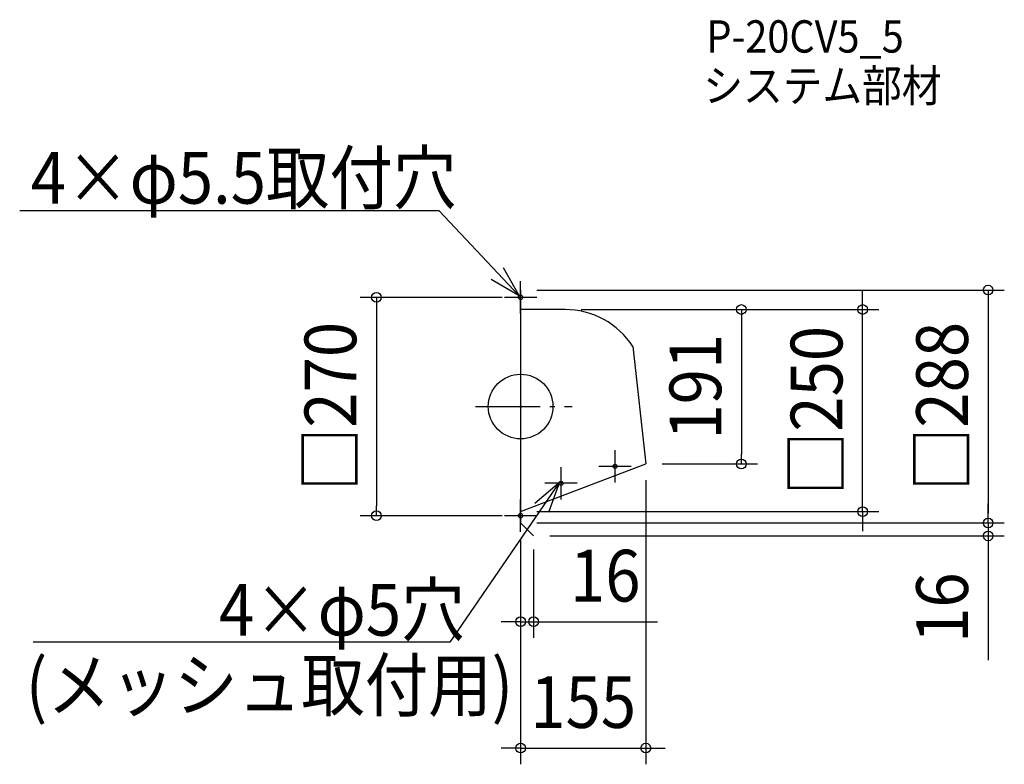
# Model space of a CAD drawing. Extents: x -620 to 599, y -443 to 478.
import ezdxf
from ezdxf.enums import TextEntityAlignment as Align

# ---------------------------------------------------------------- set-up
doc = ezdxf.new("R2010")
doc.units = 0
doc.header["$LTSCALE"] = 20
doc.header["$PDMODE"] = 3
doc.header["$PDSIZE"] = -2
doc.linetypes.add('DASHDOT', pattern=[5.5, 4, -0.6, 0.3, -0.6])
doc.layers.get('DEFPOINTS').update_dxf_attribs({"linetype": 'CONTINUOUS'})
for name, color, linetype in [('ARRANGE', 1, 'CONTINUOUS'), ('BASIS', 6, 'DASHDOT'), ('DETAIL', 5, 'CONTINUOUS'), ('ETC', 61, 'CONTINUOUS'), ('FIX', 11, 'CONTINUOUS'), ('NOTE', 4, 'CONTINUOUS'), ('OUTLINE', 3, 'CONTINUOUS'), ('SIZE', 30, 'CONTINUOUS')]:
    doc.layers.add(name, color=color, linetype=linetype)
doc.styles.get("Standard").update_dxf_attribs({"font": 'SIMPLEX.shx', "width": 0.9, "height": 64, "bigfont": 'BIGFONT.shx'})

msp = doc.modelspace()

# ---------------------------------------------------------------- linework, layer by layer
at = {"layer": 'ARRANGE', "color": 1, "linetype": 'CONTINUOUS'}
msp.add_circle((-0.000003, -0.000003), 40, dxfattribs=at)
msp.add_point((0, 0), dxfattribs=at)
at = {"layer": 'BASIS', "color": 6, "linetype": 'DASHDOT'}
msp.add_line((-55.808729, 0), (63.869256, 0), dxfattribs=at)
at = {"layer": 'DEFPOINTS', "color": 30, "linetype": 'CONTINUOUS'}
for p in [(-2.75, 135), (0, 144), (55, 120), (55, 120), (423.294558, 120), (155, -71), (155, -71), (273.30891, -71), (0, -130), (-178.436169, -135), (-2.75, -135), (0, -144), (0, -144), (0, -144), (0, -144), (578.701371, -144), (16, -157), (16, -160), (578.701371, -160), (0, -266.21478), (155, -422.514037)]:
    msp.add_point(p, dxfattribs=at)
at = {"layer": 'DETAIL', "color": 5, "linetype": 'CONTINUOUS'}
for p, q in [((0, 144), (0, -144)), ((55, 120), (0, 120)), ((139.070322, 74.149617), (155, -71)), ((0, -130), (155, -71)), ((0, -144), (0, -125)), ((0, -144), (16, -160))]:
    msp.add_line(p, q, dxfattribs=at)
msp.add_arc((55, 20), 100, 32.785548, 90, dxfattribs=at)
at = {"layer": 'FIX', "color": 11, "linetype": 'CONTINUOUS'}
for centre, radius in [((0, 135), 2.75), ((116.952431, -74.027941), 2.5), ((50, -95), 2.5), ((0, -135), 2.75)]:
    msp.add_circle(centre, radius, dxfattribs=at)
at = {"layer": 'NOTE', "color": 4, "linetype": 'CONTINUOUS'}
for p, q in [((-100.967781, 242.095748), (-620.038948, 242.095748)), ((-100.967781, 242.095748), (-1.950984, 136.938082)), ((-21.593628, 171.782974), (-1.950984, 136.938082)), ((-1.950984, 136.938082), (-36.384459, 157.293322)), ((0, 115), (0, 155)), ((20, 135), (-20, 135)), ((116.952431, -94.027941), (116.952431, -54.027941)), ((50, -115), (50, -75)), ((136.952431, -74.027941), (96.952431, -74.027941)), ((48.014844, -93.48041), (-87.59141, -291.501778)), ((17.536863, -119.385867), (48.014844, -93.48041)), ((70, -95), (30, -95)), ((48.014844, -93.48041), (34.572867, -131.154184)), ((0, -155), (0, -115)), ((20, -135), (-20, -135)), ((-87.59141, -291.501778), (-603.354933, -291.501778))]:
    msp.add_line(p, q, dxfattribs=at)
at = {"layer": 'OUTLINE', "color": 3, "linetype": 'CONTINUOUS'}
for p, q in [((0, 144), (0, -144)), ((55, 120), (0, 120)), ((139.070322, 74.149617), (155, -71)), ((0, -130), (155, -71)), ((0, -144), (0, -125)), ((0, -144), (16, -160))]:
    msp.add_line(p, q, dxfattribs=at)
msp.add_arc((55, 20), 100, 32.785548, 90, dxfattribs=at)
at = {"layer": 'SIZE', "color": 30, "linetype": 'CONTINUOUS'}
for p, q in [((-22.75, 135), (-198.436169, 135)), ((-178.436169, 135), (-178.436169, 123)), ((20, 144), (598.701371, 144)), ((423.294558, 132), (423.294558, 144)), ((578.701371, 144), (578.701371, 132)), ((-178.436169, 123), (-178.436169, -123)), ((423.294558, 120), (423.294558, 132)), ((578.701371, 132), (578.701371, -132)), ((75, 120), (293.30891, 120)), ((75, 120), (443.294558, 120)), ((273.30891, 120), (273.30891, 108)), ((423.294558, -130), (423.294558, 120)), ((273.30891, 108), (273.30891, -59)), ((273.30891, -71), (273.30891, -59)), ((175, -71), (293.30891, -71)), ((155, -91), (155, -442.514037)), ((578.701371, -132), (578.701371, -120)), ((-178.436169, -135), (-178.436169, -123)), ((20, -130), (443.294558, -130)), ((423.294558, -130), (423.294558, -142)), ((578.701371, -144), (578.701371, -132)), ((578.701371, -144), (578.701371, -132)), ((-22.75, -135), (-198.436169, -135)), ((20, -144), (598.701371, -144)), ((20, -144), (598.701371, -144)), ((423.294558, -142), (423.294558, -154)), ((578.701371, -144), (578.701371, -160)), ((0, -164), (0, -286.21478)), ((0, -164), (0, -442.514037)), ((36, -160), (598.701371, -160)), ((578.701371, -160), (578.701371, -172)), ((16, -177), (16, -286.21478)), ((578.701371, -172), (578.701371, -313.542857)), ((-12, -266.21478), (-24, -266.21478)), ((0, -266.21478), (-12, -266.21478)), ((0, -266.21478), (16, -266.21478)), ((16, -266.21478), (28, -266.21478)), ((28, -266.21478), (169.542857, -266.21478)), ((-12, -422.514037), (-24, -422.514037)), ((0, -422.514037), (-12, -422.514037)), ((0, -422.514037), (155, -422.514037)), ((155, -422.514037), (167, -422.514037)), ((167, -422.514037), (179, -422.514037))]:
    msp.add_line(p, q, dxfattribs=at)
for centre in [(578.701371, 144), (-178.436169, 135), (273.30891, 120), (423.294558, 120), (273.30891, -71), (-178.436169, -135), (423.294558, -130), (578.701371, -144), (578.701371, -144), (578.701371, -160), (0, -266.21478), (16, -266.21478), (0, -422.514037), (155, -422.514037)]:
    msp.add_circle(centre, 6, dxfattribs=at)

# ---------------------------------------------------------------- texts
at = {"layer": 'ETC', "color": 61, "linetype": 'CONTINUOUS', "width": 0.9}
for s, p in [('P-20CV5_5', (230.020664, 437.736164)), ('システム部材', (226.231476, 376.829729))]:
    msp.add_text(s, height=40, dxfattribs=at).set_placement(p)
at = {"layer": 'NOTE', "color": 4, "linetype": 'CONTINUOUS', "width": 0.9}
for s, p in [('4×φ5.5取付穴', (-606.202067, 250.915915)), ('4×φ5穴', (-373.460141, -283.384685)), ('(メッシュ取付用)', (-612.447759, -376.546676))]:
    msp.add_text(s, height=64, dxfattribs=at).set_placement(p)
at = {"layer": 'SIZE', "color": 30, "linetype": 'CONTINUOUS', "width": 0.9}
for s, p in [('□270', (-203.436169, 0)), ('□288', (553.701371, 0)), ('□250', (398.294558, -5)), ('191', (248.30891, 24.5)), ('16', (553.701371, -248.771429))]:
    msp.add_text(s, height=64, rotation=90, dxfattribs=at).set_placement(p, align=Align.CENTER)
for s, p in [('16', (104.771429, -241.21478)), ('155', (77.5, -397.514037))]:
    msp.add_text(s, height=64, dxfattribs=at).set_placement(p, align=Align.CENTER)

doc.saveas('drawing.dxf')
